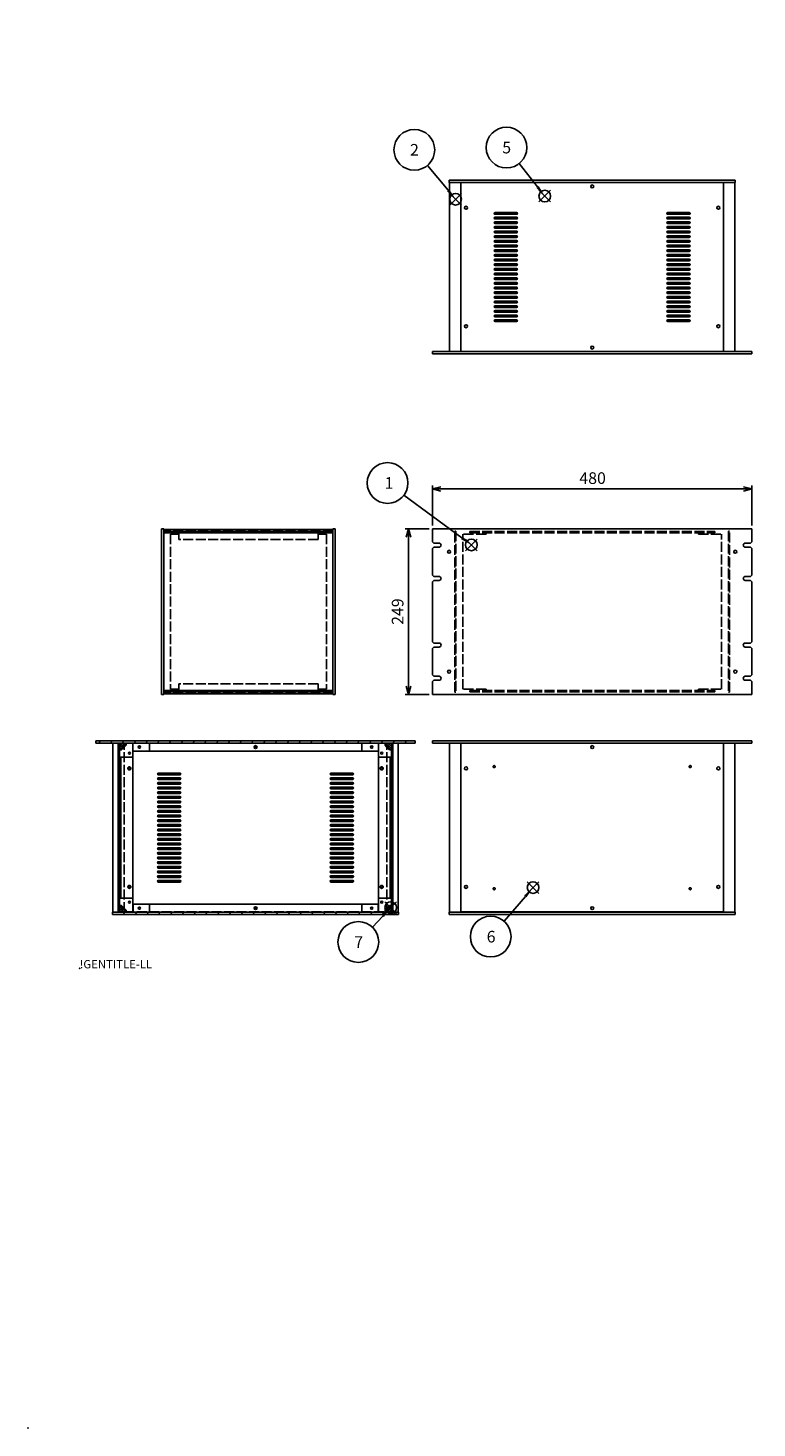
# Model space of a CAD drawing. Extents: x -78 to 2540, y -691 to 1413.
# Drawn here: x -78 to 1017, y -691 to 1413 of the extents above; entities that cross this region are included whole.
import ezdxf
from ezdxf.enums import TextEntityAlignment as Align

# ---------------------------------------------------------------- set-up
doc = ezdxf.new("R2010")
doc.units = 0
doc.header["$LTSCALE"] = 5
doc.linetypes.add('AM_ISO02W050X2', pattern=[3.75, 3, -0.75])
doc.linetypes.add('GEN7A', pattern=[6.875, 4.75, -0.875, 0.375, -0.875])
doc.layers.get('0').update_dxf_attribs({"linetype": 'CONTINUOUS'})
doc.layers.get('DEFPOINTS').update_dxf_attribs({"linetype": 'CONTINUOUS'})
for name, color, linetype in [('7A', 4, 'GEN7A'), ('AM_12', 7, 'CONTINUOUS'), ('AM_5', 3, 'CONTINUOUS'), ('AM_8', 1, 'CONTINUOUS'), ('RAHM2', 1, 'CONTINUOUS'), ('側板', 7, 'CONTINUOUS'), ('側板0', 7, 'AM_ISO02W050X2'), ('固定金具', 6, 'CONTINUOUS'), ('固定金具0', 6, 'AM_ISO02W050X2'), ('天板', 3, 'CONTINUOUS'), ('天板0', 3, 'AM_ISO02W050X2'), ('底板', 4, 'CONTINUOUS'), ('底板0', 4, 'AM_ISO02W050X2'), ('ﾌﾚ_ﾑ', 2, 'CONTINUOUS'), ('ﾌﾚ_ﾑ0', 2, 'AM_ISO02W050X2'), ('ﾌﾛﾝﾄﾊ_ﾈﾙ', 7, 'CONTINUOUS'), ('ﾌﾛﾝﾄﾊ_ﾈﾙ0', 7, 'AM_ISO02W050X2'), ('ﾘﾔﾊ_ﾈﾙ', 5, 'CONTINUOUS')]:
    doc.layers.add(name, color=color, linetype=linetype)
doc.styles.add('ACISOTS', font='isocp.shx', dxfattribs={"height": 1, "bigfont": 'extfont.shx'})
doc.styles.get("Standard").update_dxf_attribs({"font": 'ISOCP.SHX', "bigfont": 'EXTFONT.SHX'})
doc.dimstyles.get("Standard").update_dxf_attribs({"dimtxt": 0.18, "dimasz": 0.18, "dimexe": 0.18, "dimexo": 0.0625, "dimgap": 0.09, "dimtad": 0, "dimtih": 1, "dimtoh": 1, "dimzin": 0, "dimcen": 0.09, "dimazin": 3, "dimtfac": 1, "dimtofl": 0, "dimtmove": 0, "dimatfit": 3})

# ---------------------------------------------------------------- blocks, each defined once
blk = doc.blocks.new('TK-A3')
for p, q in [((359, 280), (359, 275)), ((359, 275), (403, 275))]:
    blk.add_line(p, q)
for s, p in [('!GENTITLE-MAX', (403, 280)), ('(文書番号：TY-34)2008.02.08', (402.359, 272.859)), ('!GENTITLE-LL', (0, 0)), ('!GENTITLE-INSERT', (403, 0))]:
    blk.add_text(s, height=2.5).set_placement(p)
blk = doc.blocks.new('*U105')
at = {"layer": 'RAHM2'}
blk.add_text('日付', height=2.5, dxfattribs=at).set_placement((-191.8, 8.8))
blk = doc.blocks.new('*U106')
at = {"layer": 'RAHM2'}
blk.add_text('尺度', height=2.5, dxfattribs=at).set_placement((-191.8, 33.8))
blk = doc.blocks.new('*U107')
at = {"layer": 'RAHM2'}
blk.add_text('数量', height=2.5, dxfattribs=at).set_placement((-191.8, 21.3))
blk = doc.blocks.new('*U109')
at = {"layer": 'RAHM2'}
blk.add_text('材質', height=2.5, dxfattribs=at).set_placement((-165.8, 46.3))
blk = doc.blocks.new('*U111')
at = {"layer": 'RAHM2'}
blk.add_text('承認', height=2.5, dxfattribs=at).set_placement((-160.94, 16.3))
blk = doc.blocks.new('*U112')
at = {"layer": 'RAHM2'}
blk.add_text('承認', height=2.5, dxfattribs=at).set_placement((-143.19, 16.3))
blk = doc.blocks.new('*U113')
at = {"layer": 'RAHM2'}
blk.add_text('検図', height=2.5, dxfattribs=at).set_placement((-125.44, 16.3))
blk = doc.blocks.new('*U114')
at = {"layer": 'RAHM2'}
blk.add_text('製図', height=2.5, dxfattribs=at).set_placement((-107.69, 16.3))
blk = doc.blocks.new('*U115')
at = {"layer": 'RAHM2'}
blk.add_text('Rev.', height=2.5, dxfattribs=at).set_placement((-19.98, 2.18))
blk = doc.blocks.new('*U116')
at = {"layer": 'RAHM2'}
blk.add_text('図番', height=2.5, dxfattribs=at).set_placement((-94.8, 3.3))
blk = doc.blocks.new('*U117')
at = {"layer": 'RAHM2'}
blk.add_text('符号', height=2.5, dxfattribs=at).set_placement((-94, 21.25))
blk = doc.blocks.new('*U118')
at = {"layer": 'RAHM2'}
blk.add_text('品名', height=2.5, dxfattribs=at).set_placement((-94.8, 16.3))
blk = doc.blocks.new('*U119')
at = {"layer": 'RAHM2'}
blk.add_text('変更記事', height=2.5, dxfattribs=at).set_placement((-65, 21.25))
blk = doc.blocks.new('*U120')
at = {"layer": 'RAHM2'}
blk.add_text('・  ・   ', height=2.5, dxfattribs=at).set_placement((-26.16, 31.25))
blk = doc.blocks.new('*U121')
at = {"layer": 'RAHM2'}
blk.add_text('年・月・日', height=2.5, dxfattribs=at).set_placement((-29.06, 21.25))
blk = doc.blocks.new('*U122')
at = {"layer": 'RAHM2'}
blk.add_text('担当', height=2.5, dxfattribs=at).set_placement((-8.88, 21.25))
blk = doc.blocks.new('*U123')
at = {"layer": 'RAHM2'}
blk.add_text('・  ・   ', height=2.5, dxfattribs=at).set_placement((-26.16, 41.25))
blk = doc.blocks.new('*U124')
at = {"layer": 'RAHM2'}
blk.add_text('・  ・   ', height=2.5, dxfattribs=at).set_placement((-26.16, 36.25))
blk = doc.blocks.new('*U125')
at = {"layer": 'RAHM2'}
blk.add_text('・  ・   ', height=2.5, dxfattribs=at).set_placement((-26.16, 46.25))
blk = doc.blocks.new('*U126')
at = {"layer": 'RAHM2'}
blk.add_text('・  ・   ', height=2.5, dxfattribs=at).set_placement((-26.16, 26.25))
blk = doc.blocks.new('TK-TITLE')
for p, q in [((-193, 50), (-193, 0)), ((0, 50), (-193, 50)), ((-179.72, 45.75), (-171.72, 46.75)), ((-171.72, 46.75), (-171.72, 40.75)), ((-167, 50), (-167, 0)), ((-96, 50), (-96, 0)), ((0, 0), (0, 50)), ((-179.72, 41.75), (-179.72, 45.75)), ((-171.72, 40.75), (-179.72, 41.75)), ((-167, 40), (-96, 40)), ((-167, 37.5), (-193, 37.5)), ((-167, 30), (-96, 30)), ((-167, 25), (-193, 25)), ((-167, 20), (-96, 20)), ((-149.25, 20), (-149.25, 0)), ((-131.5, 20), (-131.5, 0)), ((-113.75, 20), (-113.75, 0)), ((-96, 20), (0, 20)), ((-167, 12.5), (-193, 12.5)), ((-96, 7), (0, 7)), ((-21.18, 0), (-21.18, 7)), ((-193, 0), (0, 0))]:
    blk.add_line(p, q)
for radius in [3, 2]:
    blk.add_circle((-184.72, 43.75), radius)
blk.add_point((-418.54, -138.11))
at = {"layer": '7A'}
for q in [(-184.72, 47.32), (-188.44, 43.75), (-170.94, 43.75), (-184.72, 40.04)]:
    blk.add_line((-184.72, 43.75), q, dxfattribs=at)
at = {"layer": 'RAHM2'}
for p, q in [((-91, 49.6), (-93.42, 45.4)), ((-88.58, 45.4), (-91, 49.6)), ((-86, 50), (-86, 20)), ((-31.82, 50), (-31.82, 20)), ((-11.82, 50), (-11.82, 20)), ((-96, 45), (0, 45)), ((-93.42, 45.4), (-88.58, 45.4)), ((-91, 44.6), (-93.42, 40.4)), ((-88.58, 40.4), (-91, 44.6)), ((-96, 40), (0, 40)), ((-93.42, 40.4), (-88.58, 40.4)), ((-91, 39.6), (-93.42, 35.4)), ((-88.58, 35.4), (-91, 39.6)), ((-96, 35), (0, 35)), ((-93.42, 35.4), (-88.58, 35.4)), ((-91, 34.6), (-93.42, 30.4)), ((-88.58, 30.4), (-91, 34.6)), ((-96, 30), (0, 30)), ((-93.42, 30.4), (-88.58, 30.4)), ((-91, 29.6), (-93.42, 25.4)), ((-88.58, 25.4), (-91, 29.6)), ((-93.42, 25.4), (-88.58, 25.4)), ((-96, 25), (0, 25))]:
    blk.add_line(p, q, dxfattribs=at)
at = {"layer": '固定金具'}
for name in ['*U109', '*U125', '*U123', '*U124', '*U106', '*U120', '*U126', '*U107', '*U117', '*U119', '*U121', '*U122', '*U111', '*U112', '*U113', '*U114', '*U118', '*U105', '*U116', '*U115']:
    blk.add_blockref(name, (0, 0), dxfattribs=at)
for tag, p, height in [('GEN-TITLE-MAT1', (-148.96, 43.3), 3), ('GEN-TITLE-MAT2', (-148.96, 33.3), 3), ('GEN-TITLE-DES1', (-84.14, 12.83), 3.5), ('GEN-TITLE-DES2', (-84, 9.15), 2.5), ('GEN-TITLE-NR1', (-84, 2), 3), ('GEN-TITLE-NR2', (-8, 1.71), 2.5)]:
    blk.add_attdef(tag, p, '', height=height)
for tag, p in [('GEN-TITLE-SCA', (-177.82, 28.3)), ('GEN-TITLE-QTY', (-175.61, 15.8))]:
    blk.add_attdef(tag, text='', height=3).set_placement(p, align=Align.BOTTOM_RIGHT)
blk.add_attdef('GEN-TITLE-DAT', text='', height=3).set_placement((-180.22, 3.59), align=Align.BOTTOM_CENTER)
at = {"layer": 'RAHM2'}
for s, p in [('5', (-91, 45.65)), ('4', (-91, 40.65)), ('3', (-91, 35.65)), ('2', (-91, 30.65)), ('1', (-91.19, 25.65))]:
    blk.add_text(s, height=2.5, dxfattribs=at).set_placement(p, align=Align.BOTTOM_CENTER)
blk = doc.blocks.new('*S32')
at = {"layer": 'AM_12', "color": 4}
for p, q in [((579.5, 627.5), (597, 645)), ((579.5, 645), (597, 627.5))]:
    blk.add_line(p, q, dxfattribs=at)
blk.add_circle((588.3, 636.2), 8.75, dxfattribs=at)
blk = doc.blocks.new('*U173')
at = {"layer": 'AM_5', "color": 7, "style": 'ACISOTS'}
blk.add_text('1', height=17.5, dxfattribs=at).set_placement((458.1, 720.5))
blk = doc.blocks.new('*S33')
at = {"layer": 'AM_5', "color": 3}
blk.add_line((487.1, 711), (574.2, 646.6), dxfattribs=at)
blk.add_circle((462.5, 729.2), 30.6, dxfattribs=at)
blk.add_trace([(572.8, 644.8), (575.6, 648.5), (588.3, 636.2)], dxfattribs=at)
at = {"layer": '固定金具'}
blk.add_blockref('*U173', (0, 0), dxfattribs=at)
blk = doc.blocks.new('*S34')
at = {"layer": 'AM_12', "color": 4}
for p, q in [((555.9, 1146.8), (573.4, 1164.3)), ((555.9, 1164.3), (573.4, 1146.8))]:
    blk.add_line(p, q, dxfattribs=at)
blk.add_circle((564.7, 1155.5), 8.75, dxfattribs=at)
blk = doc.blocks.new('*U174')
at = {"layer": 'AM_5', "color": 7, "style": 'ACISOTS'}
blk.add_text('2', height=17.5, dxfattribs=at).set_placement((496.3, 1221))
blk = doc.blocks.new('*S35')
at = {"layer": 'AM_5', "color": 3}
blk.add_line((522.3, 1206.3), (553.5, 1169), dxfattribs=at)
blk.add_circle((502.7, 1229.8), 30.6, dxfattribs=at)
blk.add_trace([(551.7, 1167.5), (555.2, 1170.4), (564.7, 1155.5)], dxfattribs=at)
at = {"layer": '固定金具'}
blk.add_blockref('*U174', (0, 0), dxfattribs=at)
blk = doc.blocks.new('*S38')
at = {"layer": 'AM_12', "color": 4}
for p, q in [((689.8, 1151.4), (707.3, 1168.9)), ((689.8, 1168.9), (707.3, 1151.4))]:
    blk.add_line(p, q, dxfattribs=at)
blk.add_circle((698.6, 1160.2), 8.75, dxfattribs=at)
blk = doc.blocks.new('*U176')
at = {"layer": 'AM_5', "color": 7, "style": 'ACISOTS'}
blk.add_text('5', height=17.5, dxfattribs=at).set_placement((634.8, 1224.4))
blk = doc.blocks.new('*S39')
at = {"layer": 'AM_5', "color": 3}
blk.add_line((660.2, 1209), (687.7, 1174), dxfattribs=at)
blk.add_circle((641.2, 1233.1), 30.6, dxfattribs=at)
blk.add_trace([(685.9, 1172.5), (689.6, 1175.4), (698.6, 1160.2)], dxfattribs=at)
at = {"layer": '固定金具'}
blk.add_blockref('*U176', (0, 0), dxfattribs=at)
blk = doc.blocks.new('*S40')
at = {"layer": 'AM_12', "color": 4}
for p, q in [((672.2, 112.7), (689.7, 130.2)), ((672.2, 130.2), (689.7, 112.7))]:
    blk.add_line(p, q, dxfattribs=at)
blk.add_circle((681, 121.4), 8.75, dxfattribs=at)
blk = doc.blocks.new('*U177')
at = {"layer": 'AM_5', "color": 7, "style": 'ACISOTS'}
blk.add_text('6', height=17.5, dxfattribs=at).set_placement((611.4, 38.9))
blk = doc.blocks.new('*S41')
at = {"layer": 'AM_5', "color": 3}
blk.add_line((637.4, 70.9), (669.5, 108.2), dxfattribs=at)
blk.add_circle((617.4, 47.7), 30.6, dxfattribs=at)
blk.add_trace([(671.3, 106.7), (667.8, 109.7), (681, 121.4)], dxfattribs=at)
at = {"layer": '固定金具'}
blk.add_blockref('*U177', (0, 0), dxfattribs=at)
blk = doc.blocks.new('*S42')
at = {"layer": 'AM_12', "color": 4}
for p, q in [((458.5, 82.6), (476, 100.1)), ((458.5, 100.1), (476, 82.6))]:
    blk.add_line(p, q, dxfattribs=at)
blk.add_circle((467.2, 91.3), 8.75, dxfattribs=at)
blk = doc.blocks.new('*U178')
at = {"layer": 'AM_5', "color": 7, "style": 'ACISOTS'}
blk.add_text('7', height=17.5, dxfattribs=at).set_placement((412.5, 30.8))
blk = doc.blocks.new('*S43')
at = {"layer": 'AM_5', "color": 3}
blk.add_line((439.6, 61.9), (455.2, 78.6), dxfattribs=at)
blk.add_circle((418.6, 39.6), 30.6, dxfattribs=at)
blk.add_trace([(456.9, 77), (453.6, 80.2), (467.2, 91.3)], dxfattribs=at)
at = {"layer": '固定金具'}
blk.add_blockref('*U178', (0, 0), dxfattribs=at)
blk = doc.blocks.new('_OPEN30')
at = {"color": 0, "linetype": 'BYBLOCK'}
for p, q in [((-1, 0.27), (0, 0)), ((0, 0), (-1, -0.27)), ((0, 0), (-1, 0))]:
    blk.add_line(p, q, dxfattribs=at)
blk = doc.blocks.new('*U170')
at = {"layer": 'AM_5', "color": 2}
blk.add_text('249', height=17.5, rotation=90, dxfattribs=at).set_placement((486.3, 516.1))
blk = doc.blocks.new('*D17')
at = {"layer": 'AM_5'}
for p, q in [((524.8, 660.3), (488.8, 660.3)), ((493.8, 423.8), (493.8, 647.8)), ((524.8, 411.3), (488.8, 411.3))]:
    blk.add_line(p, q, dxfattribs=at)
at = {"layer": 'DEFPOINTS', "color": 0}
for p in [(493.8, 660.3), (529.8, 660.3), (529.8, 411.3)]:
    blk.add_point(p, dxfattribs=at)
at = {"layer": 'AM_5', "xscale": 12.5, "yscale": 12.5, "zscale": 12.5}
for p, rotation in [((493.8, 660.3), 90), ((493.8, 411.3), 270)]:
    blk.add_blockref('_OPEN30', p, dxfattribs=dict(at, rotation=rotation))
at = {"layer": '固定金具'}
blk.add_blockref('*U170', (0, 0), dxfattribs=at)
blk = doc.blocks.new('*U171')
at = {"layer": 'AM_5', "color": 2}
blk.add_text('480', height=17.5, dxfattribs=at).set_placement((750.6, 727.8))
blk = doc.blocks.new('*D21')
at = {"layer": 'AM_5'}
for p, q in [((529.8, 665.3), (529.8, 725.3)), ((542.3, 720.3), (997.3, 720.3)), ((1009.8, 665.3), (1009.8, 725.3))]:
    blk.add_line(p, q, dxfattribs=at)
at = {"layer": 'DEFPOINTS', "color": 0}
for p in [(1009.8, 720.3), (529.8, 660.3), (1009.8, 660.3)]:
    blk.add_point(p, dxfattribs=at)
at = {"layer": 'AM_5', "xscale": 12.5, "yscale": 12.5, "zscale": 12.5, "rotation": 180}
blk.add_blockref('_OPEN30', (529.8, 720.3), dxfattribs=at)
at = {"layer": 'AM_5', "xscale": 12.5, "yscale": 12.5, "zscale": 12.5}
blk.add_blockref('_OPEN30', (1009.8, 720.3), dxfattribs=at)
at = {"layer": '固定金具'}
blk.add_blockref('*U171', (0, 0), dxfattribs=at)
blk = doc.blocks.new('*X127')
at = {"color": 0}
for p, q in [((458.6, 85.5), (462.2, 89.1)), ((461.7, 84.4), (458.7, 87.5)), ((465.2, 84.4), (460.4, 89.2)), ((461.1, 84.4), (468.6, 92)), ((464, 90.9), (467.5, 94.4)), ((468.6, 88.1), (464, 92.8)), ((468.6, 84.6), (464.2, 89)), ((464.6, 84.4), (468.6, 88.4)), ((468.6, 91.7), (465.8, 94.4)), ((468.2, 84.4), (468.6, 84.9))]:
    blk.add_line(p, q, dxfattribs=at)
blk = doc.blocks.new('*X128')
at = {"color": 0}
for p, q in [((458.6, 337.5), (459.5, 338.4)), ((459.3, 334.7), (463.1, 338.4)), ((468.6, 329.5), (459.7, 338.4)), ((461.1, 333), (466.6, 338.4)), ((468.6, 333.1), (463.3, 338.4)), ((464.4, 332.7), (468.6, 336.9)), ((468.6, 336.6), (466.8, 338.4)), ((461.6, 333), (458.6, 336)), ((463.2, 331.5), (463.4, 331.7)), ((466.2, 328.4), (463.2, 331.5)), ((464.6, 329.4), (468.6, 333.4)), ((467.2, 328.4), (468.6, 329.8))]:
    blk.add_line(p, q, dxfattribs=at)
blk = doc.blocks.new('*X129')
at = {"color": 0}
for p, q in [((59.6, 331), (67.1, 338.4)), ((59.6, 334.5), (63.5, 338.4)), ((59.6, 338), (60, 338.4)), ((64.5, 334.2), (60.2, 338.4)), ((68.2, 334), (63.7, 338.4)), ((66, 333.9), (69.6, 337.4)), ((69.6, 336.1), (67.3, 338.4)), ((64.6, 330.5), (59.6, 335.5)), ((62.9, 328.7), (59.6, 332)), ((60.6, 328.4), (64.2, 332))]:
    blk.add_line(p, q, dxfattribs=at)
blk = doc.blocks.new('*X130')
at = {"color": 0}
for p, q in [((59.6, 93.1), (61, 94.4)), ((63.8, 89.9), (59.6, 94.1)), ((59.6, 89.5), (63.6, 93.5)), ((65.7, 84.4), (59.6, 90.5)), ((59.6, 86), (63.8, 90.2)), ((62.2, 84.4), (59.6, 87)), ((61.6, 84.4), (67, 89.9)), ((64.7, 91.1), (65.1, 91.5)), ((69.2, 84.4), (65.1, 88.6)), ((65.1, 84.4), (68.9, 88.2)), ((68.6, 84.4), (69.6, 85.4))]:
    blk.add_line(p, q, dxfattribs=at)
blk = doc.blocks.new('*X131')
at = {"color": 0}
for p, q in [((59.6, 332), (58.1, 333.5)), ((59.6, 321.4), (58.1, 322.9)), ((59.6, 310.8), (58.1, 312.3)), ((59.6, 300.2), (58.1, 301.7)), ((59.6, 289.6), (58.1, 291.1)), ((59.6, 279), (58.1, 280.5)), ((59.6, 268.4), (58.1, 269.9)), ((59.6, 257.8), (58.1, 259.3)), ((59.6, 247.2), (58.1, 248.7)), ((59.6, 236.6), (58.1, 238.1)), ((59.6, 226), (58.1, 227.5)), ((59.6, 215.3), (58.1, 216.8)), ((59.6, 204.7), (58.1, 206.2)), ((59.6, 194.1), (58.1, 195.6)), ((58.7, 184.4), (58.1, 185))]:
    blk.add_line(p, q, dxfattribs=at)
blk = doc.blocks.new('*X132')
at = {"color": 0}
for p, q in [((470.2, 335.1), (468.7, 336.6)), ((470.2, 324.5), (468.7, 326)), ((470.2, 313.9), (468.7, 315.4)), ((470.2, 303.3), (468.7, 304.8)), ((470.2, 292.6), (468.7, 294.1)), ((470.2, 282), (468.7, 283.5)), ((470.2, 271.4), (468.7, 272.9)), ((470.2, 260.8), (468.7, 262.3)), ((470.2, 250.2), (468.7, 251.7)), ((470.2, 239.6), (468.7, 241.1)), ((470.2, 229), (468.7, 230.5)), ((470.2, 218.4), (468.7, 219.9)), ((470.2, 207.8), (468.7, 209.3)), ((470.2, 197.2), (468.7, 198.7)), ((470.2, 186.6), (468.7, 188.1))]:
    blk.add_line(p, q, dxfattribs=at)
blk = doc.blocks.new('*X141')
at = {"color": 0}
for p, q in [((49.1, 82.7), (50.8, 84.4)), ((65, 80.9), (68.5, 84.4)), ((82.7, 80.9), (86.2, 84.4)), ((100.3, 80.9), (103.8, 84.4)), ((118, 80.9), (121.5, 84.4)), ((135.7, 80.9), (139.2, 84.4)), ((153.4, 80.9), (156.9, 84.4)), ((171.1, 80.9), (174.6, 84.4)), ((188.7, 80.9), (192.2, 84.4)), ((206.4, 80.9), (209.9, 84.4)), ((224.1, 80.9), (227.6, 84.4)), ((241.8, 80.9), (245.3, 84.4)), ((259.4, 80.9), (262.9, 84.4)), ((277.1, 80.9), (280.6, 84.4)), ((294.8, 80.9), (298.3, 84.4)), ((312.5, 80.9), (316, 84.4)), ((330.2, 80.9), (333.7, 84.4)), ((347.8, 80.9), (351.3, 84.4)), ((365.5, 80.9), (369, 84.4)), ((383.2, 80.9), (386.7, 84.4)), ((400.9, 80.9), (404.4, 84.4)), ((418.5, 80.9), (422, 84.4)), ((436.2, 80.9), (439.7, 84.4)), ((453.9, 80.9), (457.4, 84.4)), ((471.6, 80.9), (475.1, 84.4))]:
    blk.add_line(p, q, dxfattribs=at)
blk = doc.blocks.new('*X142')
at = {"color": 0}
for p, q in [((28, 338.4), (31.5, 341.9)), ((45.7, 338.4), (49.2, 341.9)), ((63.4, 338.4), (66.9, 341.9)), ((81.1, 338.4), (84.6, 341.9)), ((98.7, 338.4), (102.2, 341.9)), ((116.4, 338.4), (119.9, 341.9)), ((134.1, 338.4), (137.6, 341.9)), ((151.8, 338.4), (155.3, 341.9)), ((169.5, 338.4), (173, 341.9)), ((187.1, 338.4), (190.6, 341.9)), ((204.8, 338.4), (208.3, 341.9)), ((222.5, 338.4), (226, 341.9)), ((240.2, 338.4), (243.7, 341.9)), ((257.8, 338.4), (261.3, 341.9)), ((275.5, 338.4), (279, 341.9)), ((293.2, 338.4), (296.7, 341.9)), ((310.9, 338.4), (314.4, 341.9)), ((328.6, 338.4), (332.1, 341.9)), ((346.2, 338.4), (349.7, 341.9)), ((363.9, 338.4), (367.4, 341.9)), ((381.6, 338.4), (385.1, 341.9)), ((399.3, 338.4), (402.8, 341.9)), ((416.9, 338.4), (420.4, 341.9)), ((434.6, 338.4), (438.1, 341.9)), ((452.3, 338.4), (455.8, 341.9)), ((470, 338.4), (473.5, 341.9)), ((487.7, 338.4), (491.2, 341.9))]:
    blk.add_line(p, q, dxfattribs=at)

msp = doc.modelspace()

# ---------------------------------------------------------------- linework, layer by layer
msp.add_point((0, 0))
at = {"layer": '側板'}
for p, q in [((58.062, 338.434), (58.062, 84.434)), ((59.562, 338.434), (59.562, 84.434)), ((468.662, 338.434), (468.662, 84.434)), ((470.162, 338.434), (470.162, 84.434)), ((58.062, 84.434), (59.562, 84.434)), ((470.162, 84.434), (468.662, 84.434))]:
    msp.add_line(p, q, dxfattribs=at)
at = {"layer": '側板0'}
for p, q in [((380.484, 656.786), (126.484, 656.786)), ((126.484, 656.786), (126.484, 414.786)), ((380.484, 656.786), (380.484, 414.786)), ((380.484, 414.786), (126.484, 414.786))]:
    msp.add_line(p, q, dxfattribs=at)
at = {"layer": '固定金具'}
for p, q in [((59.612, 338.434), (103.612, 338.434)), ((59.612, 318.434), (59.612, 338.434)), ((69.612, 338.434), (69.612, 335.434)), ((104.612, 337.434), (104.612, 327.434)), ((423.612, 337.434), (423.612, 327.434)), ((468.612, 338.434), (424.612, 338.434)), ((458.612, 338.434), (458.612, 335.434)), ((468.612, 318.434), (468.612, 338.434)), ((59.612, 328.434), (62.612, 328.434)), ((78.612, 317.434), (60.612, 317.434)), ((62.612, 328.434), (65.062, 330.884)), ((65.062, 331.684), (65.062, 330.884)), ((66.362, 332.984), (67.162, 332.984)), ((67.162, 332.984), (69.612, 335.434)), ((79.612, 318.434), (79.612, 325.434)), ((80.612, 326.434), (103.612, 326.434)), ((447.612, 326.434), (424.612, 326.434)), ((448.612, 318.434), (448.612, 325.434)), ((449.612, 317.434), (467.612, 317.434)), ((461.062, 332.984), (458.612, 335.434)), ((461.862, 332.984), (461.062, 332.984)), ((463.162, 331.684), (463.162, 330.884)), ((465.612, 328.434), (463.162, 330.884)), ((468.612, 328.434), (465.612, 328.434)), ((78.612, 105.434), (60.612, 105.434)), ((449.612, 105.434), (467.612, 105.434)), ((59.612, 104.434), (59.612, 84.434)), ((59.612, 94.434), (62.612, 94.434)), ((59.612, 84.434), (103.612, 84.434)), ((62.612, 94.434), (65.062, 91.984)), ((65.062, 91.184), (65.062, 91.984)), ((66.362, 89.884), (67.162, 89.884)), ((67.162, 89.884), (69.612, 87.434)), ((69.612, 84.434), (69.612, 87.434)), ((79.612, 104.434), (79.612, 97.434)), ((80.612, 96.434), (103.612, 96.434)), ((104.612, 85.434), (104.612, 95.434)), ((423.612, 85.434), (423.612, 95.434)), ((447.612, 96.434), (424.612, 96.434)), ((468.612, 84.434), (424.612, 84.434)), ((448.612, 104.434), (448.612, 97.434)), ((461.062, 89.884), (458.612, 87.434)), ((458.612, 84.434), (458.612, 87.434)), ((461.862, 89.884), (461.062, 89.884)), ((465.612, 94.434), (463.162, 91.984)), ((463.162, 91.184), (463.162, 91.984)), ((468.612, 94.434), (465.612, 94.434)), ((468.612, 104.434), (468.612, 84.434))]:
    msp.add_line(p, q, dxfattribs=at)
for centre in [(74.612, 323.434), (89.612, 332.434), (438.612, 332.434), (453.612, 323.434), (74.612, 99.434), (89.612, 90.434), (438.612, 90.434), (453.612, 99.434)]:
    msp.add_circle(centre, 1.5, dxfattribs=at)
for centre, radius, start, end in [((103.612, 337.434), 1, 0, 90), ((424.612, 337.434), 1, 90, 180), ((60.612, 318.434), 1, 180, 270), ((65.062, 332.984), 1.3, 0, 270), ((78.612, 318.434), 1, 270, 0), ((80.612, 325.434), 1, 90, 180), ((103.612, 327.434), 1, 270, 0), ((424.612, 327.434), 1, 180, 270), ((447.612, 325.434), 1, 0, 90), ((449.612, 318.434), 1, 180, 270), ((463.162, 332.984), 1.3, 270, 180), ((467.612, 318.434), 1, 270, 0), ((60.612, 104.434), 1, 90, 180), ((78.612, 104.434), 1, 0, 90), ((449.612, 104.434), 1, 90, 180), ((467.612, 104.434), 1, 0, 90), ((65.062, 89.884), 1.3, 90, 0), ((80.612, 97.434), 1, 180, 270), ((103.612, 95.434), 1, 0, 90), ((103.612, 85.434), 1, 270, 0), ((424.612, 95.434), 1, 90, 180), ((424.612, 85.434), 1, 180, 270), ((447.612, 97.434), 1, 270, 0), ((463.162, 89.884), 1.3, 180, 90)]:
    msp.add_arc(centre, radius, start, end, dxfattribs=at)
at = {"layer": '固定金具0'}
for p, q in [((136.484, 652.186), (136.484, 419.386)), ((147.484, 652.186), (136.484, 652.186)), ((147.484, 654.186), (147.484, 652.186)), ((359.484, 654.186), (359.484, 652.186)), ((359.484, 652.186), (370.484, 652.186)), ((370.484, 652.186), (370.484, 419.386)), ((610.343, 652.186), (575.343, 652.186)), ((575.343, 419.386), (575.343, 652.186)), ((610.343, 652.186), (610.343, 654.186)), ((929.343, 652.186), (929.343, 654.186)), ((929.343, 652.186), (964.343, 652.186)), ((964.343, 419.386), (964.343, 652.186)), ((147.484, 419.386), (136.484, 419.386)), ((147.484, 417.386), (147.484, 419.386)), ((359.484, 419.386), (370.484, 419.386)), ((359.484, 417.386), (359.484, 419.386)), ((610.343, 419.386), (575.343, 419.386)), ((610.343, 419.386), (610.343, 417.386)), ((929.343, 419.386), (964.343, 419.386)), ((929.343, 419.386), (929.343, 417.386))]:
    msp.add_line(p, q, dxfattribs=at)
at = {"layer": '天板'}
for p, q in [((572.593, 1180.445), (967.093, 1180.445)), ((572.593, 1180.445), (572.593, 926.945)), ((967.093, 1180.445), (967.093, 926.945)), ((572.593, 926.945), (967.093, 926.945))]:
    msp.add_line(p, q, dxfattribs=at)
for points in [[(656.343, 1135.445), (623.843, 1135.445, 1), (623.843, 1132.945), (656.343, 1132.945, 1)], [(656.343, 1128.445), (623.843, 1128.445, 1), (623.843, 1125.945), (656.343, 1125.945, 1)], [(656.343, 1121.445), (623.843, 1121.445, 1), (623.843, 1118.945), (656.343, 1118.945, 1)], [(883.343, 1135.445), (915.843, 1135.445, -1), (915.843, 1132.945), (883.343, 1132.945, -1)], [(883.343, 1128.445), (915.843, 1128.445, -1), (915.843, 1125.945), (883.343, 1125.945, -1)], [(883.343, 1121.445), (915.843, 1121.445, -1), (915.843, 1118.945), (883.343, 1118.945, -1)], [(656.343, 1114.445), (623.843, 1114.445, 1), (623.843, 1111.945), (656.343, 1111.945, 1)], [(656.343, 1107.445), (623.843, 1107.445, 1), (623.843, 1104.945), (656.343, 1104.945, 1)], [(656.343, 1100.445), (623.843, 1100.445, 1), (623.843, 1097.945), (656.343, 1097.945, 1)], [(883.343, 1114.445), (915.843, 1114.445, -1), (915.843, 1111.945), (883.343, 1111.945, -1)], [(883.343, 1107.445), (915.843, 1107.445, -1), (915.843, 1104.945), (883.343, 1104.945, -1)], [(883.343, 1100.445), (915.843, 1100.445, -1), (915.843, 1097.945), (883.343, 1097.945, -1)], [(656.343, 1093.445), (623.843, 1093.445, 1), (623.843, 1090.945), (656.343, 1090.945, 1)], [(656.343, 1086.445), (623.843, 1086.445, 1), (623.843, 1083.945), (656.343, 1083.945, 1)], [(656.343, 1079.445), (623.843, 1079.445, 1), (623.843, 1076.945), (656.343, 1076.945, 1)], [(883.343, 1093.445), (915.843, 1093.445, -1), (915.843, 1090.945), (883.343, 1090.945, -1)], [(883.343, 1086.445), (915.843, 1086.445, -1), (915.843, 1083.945), (883.343, 1083.945, -1)], [(883.343, 1079.445), (915.843, 1079.445, -1), (915.843, 1076.945), (883.343, 1076.945, -1)], [(656.343, 1072.445), (623.843, 1072.445, 1), (623.843, 1069.945), (656.343, 1069.945, 1)], [(656.343, 1065.445), (623.843, 1065.445, 1), (623.843, 1062.945), (656.343, 1062.945, 1)], [(656.343, 1058.445), (623.843, 1058.445, 1), (623.843, 1055.945), (656.343, 1055.945, 1)], [(883.343, 1072.445), (915.843, 1072.445, -1), (915.843, 1069.945), (883.343, 1069.945, -1)], [(883.343, 1065.445), (915.843, 1065.445, -1), (915.843, 1062.945), (883.343, 1062.945, -1)], [(883.343, 1058.445), (915.843, 1058.445, -1), (915.843, 1055.945), (883.343, 1055.945, -1)], [(656.343, 1051.445), (623.843, 1051.445, 1), (623.843, 1048.945), (656.343, 1048.945, 1)], [(656.343, 1044.445), (623.843, 1044.445, 1), (623.843, 1041.945), (656.343, 1041.945, 1)], [(656.343, 1037.445), (623.843, 1037.445, 1), (623.843, 1034.945), (656.343, 1034.945, 1)], [(883.343, 1051.445), (915.843, 1051.445, -1), (915.843, 1048.945), (883.343, 1048.945, -1)], [(883.343, 1044.445), (915.843, 1044.445, -1), (915.843, 1041.945), (883.343, 1041.945, -1)], [(883.343, 1037.445), (915.843, 1037.445, -1), (915.843, 1034.945), (883.343, 1034.945, -1)], [(656.343, 1030.445), (623.843, 1030.445, 1), (623.843, 1027.945), (656.343, 1027.945, 1)], [(656.343, 1023.445), (623.843, 1023.445, 1), (623.843, 1020.945), (656.343, 1020.945, 1)], [(656.343, 1016.445), (623.843, 1016.445, 1), (623.843, 1013.945), (656.343, 1013.945, 1)], [(883.343, 1030.445), (915.843, 1030.445, -1), (915.843, 1027.945), (883.343, 1027.945, -1)], [(883.343, 1023.445), (915.843, 1023.445, -1), (915.843, 1020.945), (883.343, 1020.945, -1)], [(883.343, 1016.445), (915.843, 1016.445, -1), (915.843, 1013.945), (883.343, 1013.945, -1)], [(656.343, 1009.445), (623.843, 1009.445, 1), (623.843, 1006.945), (656.343, 1006.945, 1)], [(656.343, 1002.445), (623.843, 1002.445, 1), (623.843, 999.945), (656.343, 999.945, 1)], [(656.343, 995.445), (623.843, 995.445, 1), (623.843, 992.945), (656.343, 992.945, 1)], [(883.343, 1009.445), (915.843, 1009.445, -1), (915.843, 1006.945), (883.343, 1006.945, -1)], [(883.343, 1002.445), (915.843, 1002.445, -1), (915.843, 999.945), (883.343, 999.945, -1)], [(883.343, 995.445), (915.843, 995.445, -1), (915.843, 992.945), (883.343, 992.945, -1)], [(656.343, 988.445), (623.843, 988.445, 1), (623.843, 985.945), (656.343, 985.945, 1)], [(656.343, 981.445), (623.843, 981.445, 1), (623.843, 978.945), (656.343, 978.945, 1)], [(656.343, 974.445), (623.843, 974.445, 1), (623.843, 971.945), (656.343, 971.945, 1)], [(883.343, 988.445), (915.843, 988.445, -1), (915.843, 985.945), (883.343, 985.945, -1)], [(883.343, 981.445), (915.843, 981.445, -1), (915.843, 978.945), (883.343, 978.945, -1)], [(883.343, 974.445), (915.843, 974.445, -1), (915.843, 971.945), (883.343, 971.945, -1)], [(150.612, 293.184), (118.112, 293.184, 1), (118.112, 290.684), (150.612, 290.684, 1)], [(150.612, 286.184), (118.112, 286.184, 1), (118.112, 283.684), (150.612, 283.684, 1)], [(150.612, 279.184), (118.112, 279.184, 1), (118.112, 276.684), (150.612, 276.684, 1)], [(377.612, 293.184), (410.112, 293.184, -1), (410.112, 290.684), (377.612, 290.684, -1)], [(377.612, 286.184), (410.112, 286.184, -1), (410.112, 283.684), (377.612, 283.684, -1)], [(377.612, 279.184), (410.112, 279.184, -1), (410.112, 276.684), (377.612, 276.684, -1)], [(150.612, 272.184), (118.112, 272.184, 1), (118.112, 269.684), (150.612, 269.684, 1)], [(150.612, 265.184), (118.112, 265.184, 1), (118.112, 262.684), (150.612, 262.684, 1)], [(150.612, 258.184), (118.112, 258.184, 1), (118.112, 255.684), (150.612, 255.684, 1)], [(377.612, 272.184), (410.112, 272.184, -1), (410.112, 269.684), (377.612, 269.684, -1)], [(377.612, 265.184), (410.112, 265.184, -1), (410.112, 262.684), (377.612, 262.684, -1)], [(377.612, 258.184), (410.112, 258.184, -1), (410.112, 255.684), (377.612, 255.684, -1)], [(150.612, 251.184), (118.112, 251.184, 1), (118.112, 248.684), (150.612, 248.684, 1)], [(150.612, 244.184), (118.112, 244.184, 1), (118.112, 241.684), (150.612, 241.684, 1)], [(150.612, 237.184), (118.112, 237.184, 1), (118.112, 234.684), (150.612, 234.684, 1)], [(377.612, 251.184), (410.112, 251.184, -1), (410.112, 248.684), (377.612, 248.684, -1)], [(377.612, 244.184), (410.112, 244.184, -1), (410.112, 241.684), (377.612, 241.684, -1)], [(377.612, 237.184), (410.112, 237.184, -1), (410.112, 234.684), (377.612, 234.684, -1)], [(150.612, 230.184), (118.112, 230.184, 1), (118.112, 227.684), (150.612, 227.684, 1)], [(150.612, 223.184), (118.112, 223.184, 1), (118.112, 220.684), (150.612, 220.684, 1)], [(150.612, 216.184), (118.112, 216.184, 1), (118.112, 213.684), (150.612, 213.684, 1)], [(377.612, 230.184), (410.112, 230.184, -1), (410.112, 227.684), (377.612, 227.684, -1)], [(377.612, 223.184), (410.112, 223.184, -1), (410.112, 220.684), (377.612, 220.684, -1)], [(377.612, 216.184), (410.112, 216.184, -1), (410.112, 213.684), (377.612, 213.684, -1)], [(150.612, 209.184), (118.112, 209.184, 1), (118.112, 206.684), (150.612, 206.684, 1)], [(150.612, 202.184), (118.112, 202.184, 1), (118.112, 199.684), (150.612, 199.684, 1)], [(150.612, 195.184), (118.112, 195.184, 1), (118.112, 192.684), (150.612, 192.684, 1)], [(377.612, 209.184), (410.112, 209.184, -1), (410.112, 206.684), (377.612, 206.684, -1)], [(377.612, 202.184), (410.112, 202.184, -1), (410.112, 199.684), (377.612, 199.684, -1)], [(377.612, 195.184), (410.112, 195.184, -1), (410.112, 192.684), (377.612, 192.684, -1)], [(150.612, 188.184), (118.112, 188.184, 1), (118.112, 185.684), (150.612, 185.684, 1)], [(150.612, 181.184), (118.112, 181.184, 1), (118.112, 178.684), (150.612, 178.684, 1)], [(150.612, 174.184), (118.112, 174.184, 1), (118.112, 171.684), (150.612, 171.684, 1)], [(377.612, 188.184), (410.112, 188.184, -1), (410.112, 185.684), (377.612, 185.684, -1)], [(377.612, 181.184), (410.112, 181.184, -1), (410.112, 178.684), (377.612, 178.684, -1)], [(377.612, 174.184), (410.112, 174.184, -1), (410.112, 171.684), (377.612, 171.684, -1)], [(150.612, 167.184), (118.112, 167.184, 1), (118.112, 164.684), (150.612, 164.684, 1)], [(150.612, 160.184), (118.112, 160.184, 1), (118.112, 157.684), (150.612, 157.684, 1)], [(150.612, 153.184), (118.112, 153.184, 1), (118.112, 150.684), (150.612, 150.684, 1)], [(377.612, 167.184), (410.112, 167.184, -1), (410.112, 164.684), (377.612, 164.684, -1)], [(377.612, 160.184), (410.112, 160.184, -1), (410.112, 157.684), (377.612, 157.684, -1)], [(377.612, 153.184), (410.112, 153.184, -1), (410.112, 150.684), (377.612, 150.684, -1)], [(150.612, 146.184), (118.112, 146.184, 1), (118.112, 143.684), (150.612, 143.684, 1)], [(150.612, 139.184), (118.112, 139.184, 1), (118.112, 136.684), (150.612, 136.684, 1)], [(150.612, 132.184), (118.112, 132.184, 1), (118.112, 129.684), (150.612, 129.684, 1)], [(377.612, 146.184), (410.112, 146.184, -1), (410.112, 143.684), (377.612, 143.684, -1)], [(377.612, 139.184), (410.112, 139.184, -1), (410.112, 136.684), (377.612, 136.684, -1)], [(377.612, 132.184), (410.112, 132.184, -1), (410.112, 129.684), (377.612, 129.684, -1)]]:
    msp.add_lwpolyline(points, format="xyb", close=True, dxfattribs=at)
for centre in [(769.843, 1174.695), (580.343, 1142.695), (959.343, 1142.695), (580.343, 964.695), (959.343, 964.695), (769.843, 932.695), (264.112, 332.434), (264.112, 90.434)]:
    msp.add_circle(centre, 2.25, dxfattribs=at)
at = {"layer": '天板0'}
for p, q in [((66.862, 338.184), (461.362, 338.184)), ((66.862, 84.684), (66.862, 338.184)), ((461.362, 84.684), (461.362, 338.184)), ((66.862, 84.684), (461.362, 84.684))]:
    msp.add_line(p, q, dxfattribs=at)
for centre in [(74.612, 300.434), (453.612, 300.434), (74.612, 122.434), (453.612, 122.434)]:
    msp.add_circle(centre, 2.25, dxfattribs=at)
at = {"layer": '底板'}
for p, q in [((572.593, 338.184), (967.093, 338.184)), ((572.593, 84.684), (572.593, 338.184)), ((967.093, 84.684), (967.093, 338.184)), ((572.593, 84.684), (967.093, 84.684))]:
    msp.add_line(p, q, dxfattribs=at)
for centre in [(769.843, 332.434), (580.343, 300.434), (959.343, 300.434), (580.343, 122.434), (959.343, 122.434), (769.843, 90.434)]:
    msp.add_circle(centre, 2.25, dxfattribs=at)
at = {"layer": '底板0'}
for centre in [(622.593, 303.184), (917.093, 303.184), (622.593, 119.684), (917.093, 119.684)]:
    msp.add_circle(centre, 1.5, dxfattribs=at)
at = {"layer": 'ﾌﾚ_ﾑ'}
for p, q in [((585.343, 1180.695), (555.343, 1180.695)), ((555.343, 1180.695), (555.343, 926.695)), ((572.343, 1180.695), (572.343, 926.695)), ((585.343, 1180.695), (585.343, 1180.445)), ((954.343, 1180.695), (954.343, 1180.445)), ((954.343, 1180.695), (984.343, 1180.695)), ((967.343, 1180.695), (967.343, 926.695)), ((984.343, 1180.695), (984.343, 926.695)), ((585.343, 926.695), (555.343, 926.695)), ((585.343, 926.695), (585.343, 926.945)), ((954.343, 926.695), (954.343, 926.945)), ((954.343, 926.695), (984.343, 926.695)), ((380.484, 659.286), (126.484, 659.286)), ((126.484, 659.286), (126.484, 654.286)), ((303.484, 656.286), (126.484, 656.286)), ((380.484, 654.286), (126.484, 654.286)), ((303.484, 656.286), (380.484, 656.286)), ((380.484, 659.286), (380.484, 654.286)), ((380.484, 417.286), (126.484, 417.286)), ((126.484, 412.286), (126.484, 417.286)), ((303.484, 415.286), (126.484, 415.286)), ((380.484, 412.286), (126.484, 412.286)), ((303.484, 415.286), (380.484, 415.286)), ((380.484, 412.286), (380.484, 417.286)), ((79.612, 338.434), (49.612, 338.434)), ((49.612, 338.434), (79.612, 338.434)), ((49.612, 338.434), (49.612, 84.434)), ((58.012, 338.434), (58.012, 84.434)), ((59.612, 84.434), (59.612, 338.434)), ((79.612, 338.434), (79.612, 338.184)), ((79.612, 84.434), (79.612, 338.434)), ((478.612, 338.434), (448.612, 338.434)), ((448.612, 84.434), (448.612, 338.434)), ((468.612, 84.434), (468.612, 338.434)), ((470.212, 338.434), (470.212, 84.434)), ((478.612, 338.434), (478.612, 84.434)), ((555.343, 84.434), (555.343, 338.434)), ((585.343, 338.434), (555.343, 338.434)), ((572.343, 84.434), (572.343, 338.434)), ((585.343, 338.434), (585.343, 338.184)), ((954.343, 338.434), (984.343, 338.434)), ((954.343, 338.434), (954.343, 338.184)), ((967.343, 84.434), (967.343, 338.434)), ((984.343, 84.434), (984.343, 338.434)), ((61.612, 315.934), (59.612, 315.934)), ((61.612, 315.934), (61.612, 106.934)), ((466.612, 315.934), (468.612, 315.934)), ((466.612, 315.934), (466.612, 106.934)), ((61.612, 106.934), (59.612, 106.934)), ((466.612, 106.934), (468.612, 106.934)), ((49.612, 84.434), (79.612, 84.434)), ((478.612, 84.434), (448.612, 84.434)), ((585.343, 84.434), (555.343, 84.434)), ((585.343, 84.434), (585.343, 84.684)), ((954.343, 84.434), (954.343, 84.684)), ((954.343, 84.434), (984.343, 84.434))]:
    msp.add_line(p, q, dxfattribs=at)
for centre in [(74.612, 300.434), (453.612, 300.434), (74.612, 122.434), (453.612, 122.434)]:
    msp.add_circle(centre, 1.5, dxfattribs=at)
at = {"layer": 'ﾌﾚ_ﾑ0'}
for p, q in [((148.984, 644.286), (148.984, 654.286)), ((357.984, 644.286), (357.984, 654.286)), ((357.984, 644.286), (148.984, 644.286)), ((357.984, 427.286), (148.984, 427.286)), ((148.984, 427.286), (148.984, 417.286)), ((357.984, 427.286), (357.984, 417.286))]:
    msp.add_line(p, q, dxfattribs=at)
at = {"layer": 'ﾌﾛﾝﾄﾊ_ﾈﾙ'}
for p, q in [((529.843, 926.695), (1009.843, 926.695)), ((529.843, 923.195), (529.843, 926.695)), ((1009.843, 923.195), (1009.843, 926.695)), ((529.843, 923.195), (1009.843, 923.195)), ((380.484, 660.286), (380.484, 411.286)), ((383.984, 660.286), (380.484, 660.286)), ((383.984, 660.286), (383.984, 411.286)), ((529.843, 660.286), (1009.843, 660.286)), ((529.843, 660.286), (529.843, 640.786)), ((1009.843, 660.286), (1009.843, 640.786)), ((529.843, 640.786), (531.843, 638.786)), ((531.843, 632.786), (529.843, 630.786)), ((539.843, 638.786), (531.843, 638.786)), ((539.843, 632.786), (531.843, 632.786)), ((999.843, 638.786), (1007.843, 638.786)), ((999.843, 632.786), (1007.843, 632.786)), ((1009.843, 640.786), (1007.843, 638.786)), ((1007.843, 632.786), (1009.843, 630.786)), ((529.843, 630.786), (529.843, 590.786)), ((1009.843, 630.786), (1009.843, 590.786)), ((529.843, 590.786), (531.843, 588.786)), ((1009.843, 590.786), (1007.843, 588.786)), ((531.843, 582.786), (529.843, 580.786)), ((529.843, 580.786), (529.843, 490.786)), ((539.843, 588.786), (531.843, 588.786)), ((539.843, 582.786), (531.843, 582.786)), ((999.843, 588.786), (1007.843, 588.786)), ((999.843, 582.786), (1007.843, 582.786)), ((1007.843, 582.786), (1009.843, 580.786)), ((1009.843, 580.786), (1009.843, 490.786)), ((529.843, 490.786), (531.843, 488.786)), ((539.843, 488.786), (531.843, 488.786)), ((999.843, 488.786), (1007.843, 488.786)), ((1009.843, 490.786), (1007.843, 488.786)), ((531.843, 482.786), (529.843, 480.786)), ((529.843, 480.786), (529.843, 440.786)), ((539.843, 482.786), (531.843, 482.786)), ((999.843, 482.786), (1007.843, 482.786)), ((1007.843, 482.786), (1009.843, 480.786)), ((1009.843, 480.786), (1009.843, 440.786)), ((529.843, 440.786), (531.843, 438.786)), ((531.843, 432.786), (529.843, 430.786)), ((529.843, 411.286), (529.843, 430.786)), ((539.843, 438.786), (531.843, 438.786)), ((539.843, 432.786), (531.843, 432.786)), ((999.843, 438.786), (1007.843, 438.786)), ((999.843, 432.786), (1007.843, 432.786)), ((1009.843, 440.786), (1007.843, 438.786)), ((1007.843, 432.786), (1009.843, 430.786)), ((1009.843, 411.286), (1009.843, 430.786)), ((383.984, 411.286), (380.484, 411.286)), ((529.843, 411.286), (1009.843, 411.286)), ((24.112, 341.934), (504.112, 341.934)), ((24.112, 341.934), (24.112, 338.434)), ((24.112, 338.434), (504.112, 338.434)), ((79.612, 338.434), (79.612, 326.434)), ((448.612, 338.434), (448.612, 326.434)), ((504.112, 341.934), (504.112, 338.434)), ((1009.843, 341.934), (529.843, 341.934)), ((529.843, 341.934), (529.843, 338.434)), ((1009.843, 338.434), (529.843, 338.434)), ((1009.843, 341.934), (1009.843, 338.434)), ((79.612, 326.434), (448.612, 326.434))]:
    msp.add_line(p, q, dxfattribs=at)
for centre, radius in [((554.843, 625.786), 2.25), ((984.843, 625.786), 2.25), ((554.843, 445.786), 2.25), ((984.843, 445.786), 2.25), ((89.612, 332.434), 1.75), ((264.112, 332.434), 1.5), ((264.112, 332.434), 1.25), ((438.612, 332.434), 1.75)]:
    msp.add_circle(centre, radius, dxfattribs=at)
for centre, start, end in [((539.843, 635.786), 270, 90), ((999.843, 635.786), 90, 270), ((539.843, 585.786), 270, 90), ((999.843, 585.786), 90, 270), ((539.843, 485.786), 270, 90), ((999.843, 485.786), 90, 270), ((539.843, 435.786), 270, 90), ((999.843, 435.786), 90, 270)]:
    msp.add_arc(centre, 3, start, end, dxfattribs=at)
at = {"layer": 'ﾌﾛﾝﾄﾊ_ﾈﾙ0'}
for p, q in [((563.743, 414.786), (563.743, 656.786)), ((565.243, 656.786), (563.743, 656.786)), ((565.243, 656.786), (565.243, 414.786)), ((585.843, 656.286), (953.843, 656.286)), ((585.843, 656.286), (585.843, 654.286)), ((585.843, 654.286), (953.843, 654.286)), ((953.843, 656.286), (953.843, 654.286)), ((974.443, 656.786), (974.443, 414.786)), ((974.443, 656.786), (975.943, 656.786)), ((975.943, 414.786), (975.943, 656.786)), ((565.243, 414.786), (563.743, 414.786)), ((585.843, 417.286), (953.843, 417.286)), ((585.843, 415.286), (585.843, 417.286)), ((585.843, 415.286), (953.843, 415.286)), ((953.843, 415.286), (953.843, 417.286)), ((974.443, 414.786), (975.943, 414.786))]:
    msp.add_line(p, q, dxfattribs=at)
at = {"layer": 'ﾘﾔﾊ_ﾈﾙ'}
for p, q in [((554.843, 1184.195), (554.843, 1180.695)), ((984.843, 1184.195), (554.843, 1184.195)), ((984.843, 1180.695), (554.843, 1180.695)), ((984.843, 1184.195), (984.843, 1180.695)), ((122.984, 660.286), (122.984, 411.286)), ((122.984, 660.286), (126.484, 660.286)), ((126.484, 660.286), (126.484, 411.286)), ((122.984, 411.286), (126.484, 411.286)), ((49.112, 84.434), (479.112, 84.434)), ((49.112, 80.934), (49.112, 84.434)), ((80.112, 96.434), (448.112, 96.434)), ((80.112, 84.434), (80.112, 96.434)), ((448.112, 84.434), (448.112, 96.434)), ((479.112, 80.934), (479.112, 84.434)), ((554.843, 80.934), (554.843, 84.434)), ((984.843, 84.434), (554.843, 84.434)), ((984.843, 80.934), (984.843, 84.434)), ((49.112, 80.934), (479.112, 80.934)), ((984.843, 80.934), (554.843, 80.934))]:
    msp.add_line(p, q, dxfattribs=at)
for centre, radius in [((89.612, 90.434), 1.75), ((264.112, 90.434), 1.5), ((264.112, 90.434), 1.25), ((438.612, 90.434), 1.75)]:
    msp.add_circle(centre, radius, dxfattribs=at)

# ---------------------------------------------------------------- block references
at = {"xscale": 5, "yscale": 5, "zscale": 5}
msp.add_blockref('TK-A3', (0, 0), dxfattribs=at)
msp.add_blockref('TK-TITLE', (2015, 0), dxfattribs=at).add_auto_attribs({'GEN-TITLE-DAT': '2008/10/06', 'GEN-TITLE-SCA': '1:5', 'GEN-TITLE-DES2': 'JRH型JIS取手付ラックケース'})
at = {"layer": 'AM_12'}
for name in ['*S34', '*S38', '*S32', '*S40', '*S42']:
    msp.add_blockref(name, (0, 0), dxfattribs=at)
at = {"layer": 'AM_5'}
for name in ['*S39', '*S35', '*S33', '*S41', '*S43']:
    msp.add_blockref(name, (0, 0), dxfattribs=at)
at = {"layer": 'AM_8', "linetype": 'CONTINUOUS'}
for name in ['*X142', '*X129', '*X128', '*X132', '*X131', '*X141', '*X130', '*X127']:
    msp.add_blockref(name, (0, 0), dxfattribs=at)

# ---------------------------------------------------------------- dimensions: what is measured, and where the dimension line sits
at = {"layer": 'AM_5'}
dim = msp.add_linear_dim(base=(1009.843, 720.286), p1=(529.843, 660.286), p2=(1009.843, 660.286), dimstyle='Standard', override={"dimscale": 5}, dxfattribs=at)
dim.commit()
dim.dimension.update_dxf_attribs({"geometry": '*D21', "text_midpoint": (769.843, 736.536)})
dim = msp.add_linear_dim(base=(493.843, 660.286), p1=(529.843, 411.286), p2=(529.843, 660.286), angle=90, dimstyle='Standard', override={"dimscale": 5}, dxfattribs=at)
dim.commit()
dim.dimension.update_dxf_attribs({"geometry": '*D17', "text_midpoint": (477.592, 535.786)})

doc.saveas('drawing.dxf')
